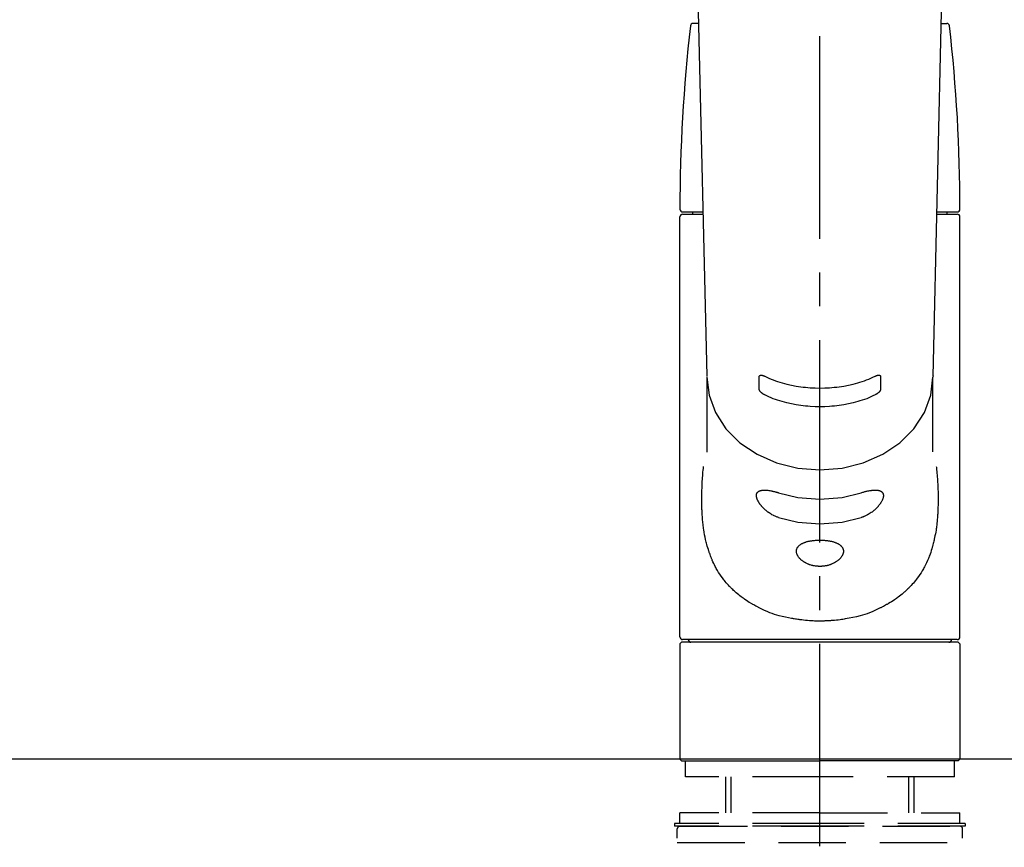
# Model space of a CAD drawing. Extents: x 0 to 26473, y -16917 to -2163.
# Drawn here: x 16866 to 17048, y -8141 to -7988 of the extents above; entities that cross this region are included whole.
import ezdxf

# ---------------------------------------------------------------- set-up
doc = ezdxf.new("R2010")
doc.units = 0
doc.header["$LTSCALE"] = 50
doc.header["$MEASUREMENT"] = 0
for name, pattern in [('CENTER2', [1.125, 0.75, -0.125, 0.125, -0.125]), ('DASHED', [0.75, 0.5, -0.25]), ('HIDDEN', [0.375, 0.25, -0.125])]:
    doc.linetypes.add(name, pattern=pattern)
doc.layers.get('0').update_dxf_attribs({"linetype": 'CONTINUOUS'})
for name, color, linetype in [('126-甲板', 2, 'CONTINUOUS'), ('150-機器', 8, 'CONTINUOUS'), ('160-文字', 254, 'CONTINUOUS')]:
    doc.layers.add(name, color=color, linetype=linetype)
doc.styles.add('KH001', font='txt')
doc.dimstyles.new('KH1xx030', dxfattribs={"dimscale": 30, "dimtxt": 2, "dimasz": 0.6, "dimexe": 0.3, "dimexo": 1.2, "dimgap": 0.5, "dimtad": 3, "dimdec": 1, "dimdsep": 46, "dimlunit": 6, "dimtxsty": 'KH001', "dimblk": 'DOT', "dimcen": 1, "dimdle": 1, "dimclrd": 256, "dimclre": 256, "dimclrt": 256, "dimadec": 0, "dimazin": 0, "dimtfac": 1, "dimtdec": 1, "dimtix": 1, "dimtmove": 2, "dimatfit": 3, "dimldrblk": 'CLOSEDBLANK', "dimfxl": 1, "dimtolj": 1, "dimtzin": 0, "dimlwd": -1, "dimlwe": -1, "dimarcsym": 0})

# ---------------------------------------------------------------- blocks, each defined once
blk = doc.blocks.new('KHB600HL_S')
at = {"layer": '150-機器', "color": 161, "linetype": 'HIDDEN', "ltscale": 4}
blk.add_line((301.5, 0), (-301.5, 0), dxfattribs=at)
blk = doc.blocks.new('F402_S')
at = {"layer": '150-機器', "color": 161, "linetype": 'CENTER2'}
blk.add_line((0, -72.08), (0, 259.91), dxfattribs=at)
at = {"layer": '150-機器', "color": 13, "linetype": 'Continuous'}
for p, q in [((-22.94, 156.05), (-20.95, 71.25)), ((20.95, 71.25), (22.94, 156.05)), ((-22.48, 136.54), (-23.49, 136.54)), ((22.48, 136.54), (23.49, 136.54)), ((-25.93, 22.94), (-25.93, 100.73)), ((-25.43, 101.63), (-21.69, 101.63)), ((-25.43, 101.23), (-21.68, 101.23)), ((-23.54, 101.23), (-23.54, 101.63)), ((21.68, 101.23), (25.43, 101.23)), ((21.69, 101.63), (25.43, 101.63)), ((23.54, 101.23), (23.54, 101.63)), ((25.93, 22.94), (25.93, 100.73)), ((-20.95, 71.27), (-20.94, 71.14)), ((20.95, 71.27), (20.94, 71.04)), ((-20.94, 71.04), (-20.94, 57.14)), ((20.94, 57.24), (20.94, 71.04)), ((-25.93, 21.64), (-25.63, 21.94)), ((0, 21.94), (-25.63, 21.94)), ((25.43, 22.44), (-25.43, 22.44)), ((25.63, 21.94), (0, 21.94)), ((25.63, 21.94), (25.93, 21.64)), ((-25.93, 21.64), (-25.93, 0.3)), ((25.93, 21.64), (25.93, 11.47)), ((25.93, 11.47), (25.93, 0.3)), ((-25.63, 0), (-25.93, 0.3)), ((-25.63, 0), (0, 0)), ((25.63, 0), (0, 0)), ((25.93, 0.3), (25.63, 0))]:
    blk.add_line(p, q, dxfattribs=at)
at = {"layer": '150-機器', "color": 13, "linetype": 'DASHED', "ltscale": 0.5}
for p, q in [((-24.93, -2.99), (-24.93, 0)), ((24.93, -2.99), (24.93, 0)), ((0, -2.99), (-24.93, -2.99)), ((-17.45, -9.63), (-17.45, -2.99)), ((-16.44, -9.63), (-16.44, -2.99)), ((24.93, -2.99), (0, -2.99)), ((16.44, -9.63), (16.44, -2.99)), ((17.45, -9.63), (17.45, -2.99)), ((0, -9.63), (-25.93, -9.63)), ((-25.93, -11.63), (-25.93, -9.63)), ((0, -9.63), (25.93, -9.63)), ((25.93, -11.63), (25.93, -9.63)), ((0, -11.63), (-26.93, -11.63)), ((-26.93, -11.63), (-26.93, -12.12)), ((0, -12.12), (-26.93, -12.12)), ((-26.43, -33.07), (-26.43, -12.62)), ((-25.93, -12.12), (25.93, -12.12)), ((26.93, -11.63), (0, -11.63)), ((26.93, -12.12), (0, -12.12)), ((26.43, -33.07), (26.43, -12.62)), ((26.93, -11.63), (26.93, -12.12)), ((-26.43, -15.12), (26.43, -15.12))]:
    blk.add_line(p, q, dxfattribs=at)
at = {"layer": '150-機器', "color": 13, "linetype": 'Continuous'}
for points in [[(-11.23, 71.15), (-11.23, 71.15), (-11.23, 71.16), (-11.23, 71.16), (-11.23, 71.16), (-11.23, 71.17), (-11.23, 71.18), (-11.23, 71.18), (-11.23, 71.19), (-11.23, 71.2), (-11.23, 71.21), (-11.23, 71.22), (-11.22, 71.22), (-11.22, 71.23), (-11.22, 71.24), (-11.21, 71.25), (-11.21, 71.26), (-11.2, 71.27), (-11.2, 71.28), (-11.19, 71.29), (-11.18, 71.3), (-11.17, 71.31), (-11.16, 71.32), (-11.15, 71.34), (-11.13, 71.35), (-11.11, 71.36), (-11.09, 71.37), (-11.07, 71.38), (-11.05, 71.39), (-11.01, 71.39), (-10.98, 71.4), (-10.94, 71.4), (-10.91, 71.4), (-10.87, 71.4), (-10.83, 71.4), (-10.79, 71.4), (-10.75, 71.39), (-10.71, 71.38), (-10.67, 71.38), (-10.62, 71.37), (-10.58, 71.36), (-10.54, 71.34), (-10.51, 71.33), (-10.47, 71.32), (-10.43, 71.31), (-10.4, 71.3), (-10.37, 71.29), (-10.34, 71.27), (-10.31, 71.26), (-10.29, 71.26), (-10.27, 71.25), (-10.26, 71.24), (-10.24, 71.23), (-10.24, 71.23), (-10.23, 71.23), (-10.22, 71.22), (-10.21, 71.22)], [(-11.23, 68.8), (-11.23, 69), (-11.23, 69.19), (-11.23, 69.39), (-11.23, 69.58), (-11.23, 69.78), (-11.23, 69.98), (-11.23, 70.17), (-11.23, 70.37), (-11.23, 70.56), (-11.23, 70.76), (-11.23, 70.95), (-11.23, 71.15)], [(-10.21, 71.22), (-9.83, 71.04), (-9.44, 70.86), (-9.05, 70.69), (-8.65, 70.52), (-8.24, 70.37), (-7.83, 70.23), (-7.41, 70.11), (-6.99, 69.99), (-6.14, 69.77), (-5.28, 69.57), (-4.42, 69.4), (-3.55, 69.27), (-3.11, 69.21), (-2.66, 69.16), (-2.22, 69.12), (-1.78, 69.09), (-0.89, 69.04), (0, 69.03), (0.89, 69.04), (1.78, 69.09), (2.22, 69.12), (2.66, 69.16), (3.11, 69.21), (3.55, 69.27), (4.42, 69.4), (5.28, 69.57), (6.14, 69.77), (6.99, 69.99), (7.41, 70.11), (7.83, 70.23), (8.24, 70.37), (8.65, 70.52), (9.05, 70.69), (9.44, 70.86), (9.83, 71.04), (10.21, 71.22)], [(10.21, 71.22), (10.22, 71.22), (10.23, 71.23), (10.24, 71.23), (10.24, 71.23), (10.26, 71.24), (10.28, 71.25), (10.29, 71.26), (10.31, 71.26), (10.34, 71.27), (10.37, 71.29), (10.4, 71.3), (10.43, 71.31), (10.47, 71.32), (10.51, 71.33), (10.54, 71.34), (10.58, 71.36), (10.63, 71.37), (10.67, 71.38), (10.71, 71.38), (10.75, 71.39), (10.79, 71.39), (10.83, 71.4), (10.87, 71.4), (10.91, 71.4), (10.94, 71.4), (10.98, 71.4), (11.01, 71.39), (11.04, 71.39), (11.07, 71.38), (11.09, 71.37), (11.11, 71.36), (11.13, 71.35), (11.15, 71.34), (11.16, 71.33), (11.17, 71.31), (11.18, 71.3), (11.19, 71.29), (11.2, 71.28), (11.21, 71.27), (11.21, 71.26), (11.22, 71.25), (11.22, 71.23), (11.23, 71.22), (11.23, 71.21), (11.23, 71.2), (11.23, 71.19), (11.23, 71.18), (11.23, 71.17), (11.23, 71.16), (11.23, 71.16), (11.23, 71.15), (11.23, 71.15)], [(11.23, 71.15), (11.23, 70.95), (11.23, 70.76), (11.23, 70.56), (11.23, 70.37), (11.23, 70.17), (11.23, 69.98), (11.23, 69.78), (11.23, 69.58), (11.23, 69.39), (11.23, 69.19), (11.23, 69), (11.23, 68.8)], [(-20.94, 71.04), (-20.94, 71.04), (-20.54, 67.69), (-19.35, 64.47), (-17.41, 61.5), (-14.81, 58.9), (-11.64, 56.77), (-8.02, 55.18), (-4.09, 54.21), (0, 53.88), (4.09, 54.21), (8.02, 55.18), (11.64, 56.77), (14.81, 58.9), (17.41, 61.5), (19.35, 64.47), (20.54, 67.69), (20.94, 71.04)], [(-10.21, 67.75), (-10.22, 67.76), (-10.23, 67.76), (-10.24, 67.76), (-10.24, 67.77), (-10.26, 67.77), (-10.28, 67.78), (-10.29, 67.79), (-10.31, 67.8), (-10.34, 67.81), (-10.37, 67.83), (-10.4, 67.85), (-10.43, 67.86), (-10.47, 67.89), (-10.51, 67.91), (-10.55, 67.93), (-10.58, 67.96), (-10.63, 67.99), (-10.67, 68.02), (-10.71, 68.05), (-10.75, 68.09), (-10.79, 68.12), (-10.83, 68.15), (-10.87, 68.19), (-10.91, 68.23), (-10.95, 68.26), (-10.98, 68.3), (-11.01, 68.34), (-11.04, 68.37), (-11.07, 68.41), (-11.09, 68.44), (-11.11, 68.47), (-11.13, 68.5), (-11.15, 68.53), (-11.16, 68.55), (-11.17, 68.57), (-11.18, 68.6), (-11.19, 68.62), (-11.2, 68.64), (-11.21, 68.65), (-11.21, 68.67), (-11.22, 68.69), (-11.22, 68.71), (-11.23, 68.72), (-11.23, 68.74), (-11.23, 68.75), (-11.23, 68.76), (-11.23, 68.77), (-11.23, 68.78), (-11.23, 68.79), (-11.23, 68.79), (-11.23, 68.8), (-11.23, 68.8)], [(10.21, 67.75), (9.83, 67.57), (9.44, 67.39), (9.05, 67.21), (8.66, 67.05), (8.25, 66.9), (7.83, 66.76), (7.41, 66.63), (6.99, 66.51), (6.14, 66.29), (5.28, 66.09), (4.42, 65.93), (3.55, 65.79), (3.11, 65.73), (2.67, 65.68), (2.22, 65.64), (1.78, 65.61), (0.89, 65.56), (0, 65.55), (-0.89, 65.56), (-1.78, 65.61), (-2.22, 65.64), (-2.67, 65.68), (-3.11, 65.73), (-3.55, 65.79), (-4.42, 65.93), (-5.28, 66.09), (-6.14, 66.29), (-6.99, 66.51), (-7.41, 66.63), (-7.83, 66.76), (-8.25, 66.9), (-8.66, 67.05), (-9.05, 67.21), (-9.44, 67.39), (-9.83, 67.57), (-10.21, 67.75)], [(11.23, 68.8), (11.23, 68.8), (11.23, 68.8), (11.23, 68.79), (11.23, 68.79), (11.23, 68.78), (11.23, 68.78), (11.23, 68.77), (11.23, 68.76), (11.23, 68.75), (11.23, 68.74), (11.23, 68.73), (11.22, 68.72), (11.22, 68.7), (11.22, 68.69), (11.21, 68.68), (11.21, 68.66), (11.2, 68.65), (11.2, 68.63), (11.19, 68.62), (11.18, 68.6), (11.17, 68.57), (11.16, 68.55), (11.15, 68.53), (11.13, 68.5), (11.11, 68.47), (11.09, 68.44), (11.07, 68.41), (11.05, 68.37), (11.01, 68.34), (10.98, 68.3), (10.95, 68.26), (10.91, 68.23), (10.87, 68.19), (10.83, 68.15), (10.8, 68.12), (10.75, 68.09), (10.71, 68.05), (10.67, 68.02), (10.63, 67.99), (10.58, 67.96), (10.55, 67.93), (10.51, 67.91), (10.47, 67.89), (10.43, 67.86), (10.4, 67.85), (10.37, 67.83), (10.34, 67.81), (10.31, 67.8), (10.29, 67.79), (10.28, 67.78), (10.26, 67.77), (10.24, 67.77), (10.24, 67.76), (10.23, 67.76), (10.22, 67.76), (10.21, 67.75)], [(21.55, 54.47), (21.57, 54.36), (21.58, 54.26), (21.59, 54.15), (21.6, 54.04), (21.61, 53.93), (21.62, 53.82), (21.63, 53.71), (21.64, 53.61), (21.67, 53.26), (21.7, 52.91), (21.73, 52.57), (21.75, 52.22), (21.77, 51.98), (21.78, 51.74), (21.8, 51.51), (21.81, 51.27), (21.83, 50.79), (21.85, 50.31), (21.87, 49.83), (21.88, 49.36), (21.88, 49.12), (21.89, 48.88), (21.89, 48.64), (21.89, 48.4), (21.89, 48.04), (21.88, 47.68), (21.87, 47.31), (21.86, 46.95), (21.86, 46.83), (21.85, 46.71), (21.85, 46.59), (21.84, 46.47), (21.83, 46.23), (21.82, 45.99), (21.81, 45.76), (21.79, 45.52), (21.78, 45.4), (21.77, 45.28), (21.77, 45.16), (21.76, 45.04), (21.73, 44.69), (21.7, 44.33), (21.66, 43.98), (21.63, 43.63), (21.6, 43.39), (21.57, 43.16), (21.54, 42.93), (21.5, 42.7), (21.44, 42.35), (21.38, 42.01), (21.31, 41.67), (21.24, 41.32), (21.22, 41.21), (21.19, 41.1), (21.17, 40.99), (21.14, 40.87), (21.09, 40.65), (21.04, 40.43), (20.98, 40.21), (20.93, 39.99), (20.9, 39.88), (20.87, 39.77), (20.84, 39.66), (20.81, 39.56), (20.71, 39.24), (20.62, 38.92), (20.52, 38.6), (20.41, 38.28), (20.33, 38.08), (20.26, 37.87), (20.18, 37.67), (20.09, 37.47), (19.92, 37.07), (19.74, 36.68), (19.56, 36.29), (19.36, 35.91), (19.26, 35.72), (19.16, 35.54), (19.05, 35.36), (18.94, 35.17), (18.73, 34.82), (18.5, 34.47), (18.26, 34.13), (18.02, 33.8), (17.9, 33.63), (17.77, 33.47), (17.64, 33.31), (17.51, 33.15), (17.31, 32.91), (17.1, 32.68), (16.89, 32.45), (16.68, 32.23), (16.6, 32.15), (16.53, 32.08), (16.46, 32.01), (16.38, 31.93), (16.24, 31.78), (16.09, 31.64), (15.93, 31.5), (15.78, 31.36), (15.7, 31.29), (15.62, 31.22), (15.54, 31.15), (15.47, 31.08), (15.23, 30.88), (14.99, 30.68), (14.74, 30.48), (14.5, 30.29), (14.33, 30.16), (14.16, 30.04), (13.99, 29.92), (13.81, 29.8), (13.54, 29.62), (13.27, 29.45), (13, 29.29), (12.72, 29.12), (12.63, 29.07), (12.53, 29.02), (12.44, 28.96), (12.35, 28.91), (12.15, 28.8), (11.96, 28.7), (11.77, 28.6), (11.58, 28.5), (11.48, 28.45), (11.38, 28.4), (11.28, 28.35), (11.18, 28.3), (10.68, 28.06), (10.18, 27.82), (9.67, 27.6), (9.16, 27.38), (8.74, 27.23), (8.31, 27.08), (7.88, 26.95), (7.45, 26.83), (6.77, 26.66), (6.08, 26.51), (5.39, 26.38), (4.7, 26.26), (4.46, 26.22), (4.23, 26.18), (3.99, 26.15), (3.75, 26.11), (3.4, 26.07), (3.04, 26.03), (2.68, 26), (2.32, 25.97), (2.2, 25.96), (2.08, 25.95), (1.96, 25.94), (1.84, 25.93), (1.6, 25.92), (1.37, 25.91), (1.13, 25.9), (0.89, 25.89), (0.77, 25.88), (0.65, 25.88), (0.53, 25.88), (0.41, 25.88), (0.05, 25.87), (-0.3, 25.87), (-0.66, 25.87), (-1.02, 25.88), (-1.25, 25.89), (-1.49, 25.9), (-1.73, 25.91), (-1.96, 25.93), (-2.32, 25.96), (-2.67, 25.99), (-3.02, 26.03), (-3.38, 26.08), (-3.49, 26.09), (-3.61, 26.11), (-3.73, 26.12), (-3.85, 26.14), (-4.08, 26.17), (-4.32, 26.21), (-4.55, 26.24), (-4.79, 26.28), (-4.9, 26.31), (-5.02, 26.33), (-5.13, 26.35), (-5.25, 26.37), (-5.83, 26.48), (-6.4, 26.59), (-6.97, 26.72), (-7.54, 26.85), (-7.97, 26.98), (-8.4, 27.11), (-8.83, 27.26), (-9.25, 27.42), (-9.77, 27.63), (-10.27, 27.86), (-10.77, 28.1), (-11.27, 28.35), (-11.37, 28.4), (-11.47, 28.45), (-11.57, 28.49), (-11.66, 28.54), (-11.86, 28.64), (-12.05, 28.75), (-12.24, 28.85), (-12.43, 28.96), (-12.52, 29.01), (-12.62, 29.06), (-12.71, 29.12), (-12.8, 29.17), (-13.08, 29.34), (-13.35, 29.5), (-13.62, 29.67), (-13.88, 29.85), (-14.06, 29.97), (-14.23, 30.09), (-14.4, 30.21), (-14.57, 30.34), (-14.81, 30.53), (-15.05, 30.73), (-15.29, 30.93), (-15.53, 31.13), (-15.61, 31.2), (-15.68, 31.27), (-15.76, 31.34), (-15.84, 31.41), (-15.99, 31.55), (-16.14, 31.69), (-16.29, 31.84), (-16.44, 31.99), (-16.51, 32.06), (-16.59, 32.13), (-16.66, 32.21), (-16.73, 32.29), (-16.94, 32.51), (-17.16, 32.74), (-17.36, 32.97), (-17.56, 33.21), (-17.69, 33.37), (-17.82, 33.53), (-17.95, 33.7), (-18.07, 33.86), (-18.31, 34.2), (-18.54, 34.54), (-18.77, 34.89), (-18.99, 35.25), (-19.09, 35.43), (-19.2, 35.61), (-19.3, 35.79), (-19.4, 35.98), (-19.54, 36.27), (-19.68, 36.56), (-19.81, 36.85), (-19.94, 37.15), (-19.99, 37.25), (-20.03, 37.35), (-20.07, 37.45), (-20.11, 37.55), (-20.19, 37.76), (-20.27, 37.96), (-20.35, 38.17), (-20.42, 38.37), (-20.46, 38.47), (-20.5, 38.58), (-20.53, 38.68), (-20.57, 38.79), (-20.67, 39.11), (-20.77, 39.42), (-20.87, 39.74), (-20.96, 40.06), (-21.02, 40.28), (-21.07, 40.5), (-21.12, 40.73), (-21.17, 40.95), (-21.27, 41.4), (-21.36, 41.86), (-21.44, 42.32), (-21.51, 42.78), (-21.55, 43.02), (-21.58, 43.25), (-21.61, 43.48), (-21.64, 43.72), (-21.69, 44.19), (-21.73, 44.66), (-21.77, 45.13), (-21.81, 45.6), (-21.82, 45.84), (-21.83, 46.08), (-21.84, 46.32), (-21.85, 46.56), (-21.87, 47.04), (-21.88, 47.52), (-21.89, 48), (-21.89, 48.49), (-21.89, 48.73), (-21.89, 48.96), (-21.88, 49.2), (-21.88, 49.44), (-21.86, 50.02), (-21.84, 50.6), (-21.82, 51.18), (-21.79, 51.76), (-21.77, 52.1), (-21.75, 52.44), (-21.72, 52.78), (-21.69, 53.12), (-21.66, 53.46), (-21.63, 53.8), (-21.59, 54.13), (-21.55, 54.47)], [(-7.66, 45.06), (-7.8, 45.1), (-7.93, 45.14), (-8.06, 45.18), (-8.19, 45.23), (-8.32, 45.28), (-8.45, 45.34), (-8.57, 45.4), (-8.69, 45.47), (-8.88, 45.57), (-9.06, 45.68), (-9.24, 45.79), (-9.41, 45.91), (-9.47, 45.95), (-9.53, 45.99), (-9.59, 46.03), (-9.64, 46.07), (-9.75, 46.16), (-9.86, 46.24), (-9.97, 46.33), (-10.07, 46.42), (-10.13, 46.46), (-10.18, 46.51), (-10.23, 46.55), (-10.28, 46.6), (-10.38, 46.69), (-10.47, 46.79), (-10.57, 46.88), (-10.66, 46.98), (-10.71, 47.03), (-10.75, 47.08), (-10.79, 47.13), (-10.83, 47.18), (-10.89, 47.25), (-10.95, 47.33), (-11.01, 47.4), (-11.07, 47.48), (-11.08, 47.5), (-11.1, 47.53), (-11.12, 47.55), (-11.14, 47.58), (-11.17, 47.63), (-11.21, 47.68), (-11.24, 47.73), (-11.27, 47.78), (-11.29, 47.81), (-11.31, 47.83), (-11.32, 47.86), (-11.34, 47.88), (-11.38, 47.96), (-11.43, 48.03), (-11.47, 48.11), (-11.51, 48.19), (-11.53, 48.23), (-11.55, 48.28), (-11.58, 48.33), (-11.6, 48.38), (-11.62, 48.45), (-11.65, 48.52), (-11.67, 48.6), (-11.69, 48.67), (-11.69, 48.69), (-11.7, 48.71), (-11.7, 48.74), (-11.71, 48.76), (-11.72, 48.8), (-11.73, 48.85), (-11.73, 48.89), (-11.74, 48.94), (-11.74, 48.96), (-11.75, 48.98), (-11.75, 49), (-11.75, 49.02), (-11.75, 49.08), (-11.76, 49.14), (-11.75, 49.2), (-11.75, 49.26), (-11.75, 49.3), (-11.74, 49.34), (-11.73, 49.37), (-11.72, 49.41), (-11.7, 49.48), (-11.67, 49.54), (-11.64, 49.6), (-11.6, 49.66), (-11.58, 49.68), (-11.56, 49.71), (-11.54, 49.74), (-11.52, 49.76), (-11.46, 49.81), (-11.41, 49.85), (-11.35, 49.89), (-11.29, 49.93), (-11.26, 49.94), (-11.22, 49.96), (-11.19, 49.97), (-11.15, 49.99), (-11.08, 50.02), (-11, 50.04), (-10.92, 50.06), (-10.84, 50.08), (-10.8, 50.09), (-10.76, 50.09), (-10.71, 50.1), (-10.67, 50.1), (-10.53, 50.12), (-10.38, 50.13), (-10.24, 50.14), (-10.1, 50.14), (-9.99, 50.13), (-9.88, 50.12), (-9.77, 50.11), (-9.66, 50.1), (-9.48, 50.07), (-9.3, 50.04), (-9.12, 50.01), (-8.94, 49.97), (-8.88, 49.96), (-8.82, 49.95), (-8.76, 49.94), (-8.7, 49.92), (-8.57, 49.89), (-8.44, 49.86), (-8.31, 49.83), (-8.19, 49.79), (-8.12, 49.77), (-8.06, 49.76), (-7.99, 49.74), (-7.93, 49.72), (-7.86, 49.7), (-7.79, 49.68), (-7.73, 49.66), (-7.66, 49.63)], [(-7.66, 49.63), (-4.09, 48.77), (0, 48.44), (4.09, 48.77), (7.66, 49.63)], [(7.66, 49.63), (7.79, 49.68), (7.93, 49.72), (8.06, 49.76), (8.19, 49.8), (8.32, 49.84), (8.44, 49.87), (8.57, 49.9), (8.69, 49.93), (8.87, 49.97), (9.05, 50), (9.23, 50.03), (9.41, 50.06), (9.47, 50.07), (9.53, 50.07), (9.58, 50.08), (9.64, 50.09), (9.75, 50.1), (9.86, 50.11), (9.97, 50.12), (10.07, 50.12), (10.13, 50.12), (10.18, 50.13), (10.23, 50.13), (10.28, 50.13), (10.38, 50.13), (10.47, 50.12), (10.57, 50.11), (10.66, 50.11), (10.71, 50.1), (10.75, 50.09), (10.79, 50.09), (10.83, 50.08), (10.89, 50.07), (10.95, 50.05), (11.01, 50.03), (11.07, 50.01), (11.08, 50.01), (11.1, 50), (11.12, 50), (11.14, 49.99), (11.17, 49.97), (11.21, 49.96), (11.24, 49.94), (11.27, 49.93), (11.29, 49.92), (11.31, 49.91), (11.32, 49.9), (11.34, 49.89), (11.38, 49.86), (11.43, 49.83), (11.47, 49.8), (11.51, 49.77), (11.53, 49.74), (11.55, 49.72), (11.58, 49.69), (11.6, 49.67), (11.62, 49.62), (11.65, 49.58), (11.67, 49.53), (11.69, 49.48), (11.69, 49.47), (11.7, 49.45), (11.7, 49.43), (11.71, 49.41), (11.72, 49.38), (11.73, 49.34), (11.74, 49.31), (11.74, 49.27), (11.74, 49.25), (11.75, 49.23), (11.75, 49.22), (11.75, 49.2), (11.75, 49.14), (11.75, 49.08), (11.75, 49.02), (11.75, 48.96), (11.74, 48.91), (11.74, 48.87), (11.73, 48.82), (11.72, 48.78), (11.7, 48.68), (11.67, 48.59), (11.64, 48.49), (11.6, 48.4), (11.58, 48.35), (11.56, 48.3), (11.54, 48.25), (11.52, 48.2), (11.46, 48.1), (11.41, 48), (11.35, 47.89), (11.29, 47.8), (11.26, 47.74), (11.22, 47.69), (11.19, 47.64), (11.15, 47.59), (11.08, 47.49), (11, 47.39), (10.93, 47.29), (10.84, 47.19), (10.8, 47.14), (10.76, 47.09), (10.71, 47.04), (10.67, 46.99), (10.53, 46.84), (10.39, 46.7), (10.25, 46.55), (10.1, 46.42), (9.99, 46.32), (9.88, 46.23), (9.77, 46.15), (9.66, 46.06), (9.48, 45.95), (9.31, 45.83), (9.13, 45.72), (8.94, 45.62), (8.88, 45.59), (8.82, 45.55), (8.76, 45.52), (8.7, 45.48), (8.57, 45.42), (8.44, 45.36), (8.32, 45.3), (8.19, 45.24), (8.12, 45.22), (8.06, 45.19), (7.99, 45.17), (7.93, 45.14), (7.86, 45.12), (7.8, 45.1), (7.73, 45.08), (7.66, 45.06)], [(-7.66, 45.06), (-4.09, 44.2), (0, 43.87), (4.09, 44.2), (7.66, 45.06)]]:
    blk.add_lwpolyline(points, dxfattribs=at)
blk.add_lwpolyline([(0, 40.86), (0.07, 40.86), (0.14, 40.86), (0.21, 40.86), (0.28, 40.86), (0.36, 40.86), (0.43, 40.86), (0.5, 40.86), (0.57, 40.85), (0.7, 40.85), (0.84, 40.84), (0.98, 40.82), (1.12, 40.81), (1.19, 40.8), (1.25, 40.8), (1.32, 40.79), (1.39, 40.78), (1.52, 40.76), (1.65, 40.74), (1.78, 40.72), (1.91, 40.69), (1.97, 40.68), (2.04, 40.67), (2.1, 40.65), (2.16, 40.64), (2.28, 40.61), (2.4, 40.58), (2.51, 40.54), (2.63, 40.51), (2.69, 40.49), (2.74, 40.47), (2.8, 40.45), (2.85, 40.43), (2.96, 40.39), (3.06, 40.35), (3.16, 40.3), (3.26, 40.26), (3.3, 40.23), (3.35, 40.21), (3.39, 40.18), (3.44, 40.16), (3.52, 40.11), (3.6, 40.06), (3.68, 40), (3.76, 39.94), (3.79, 39.91), (3.83, 39.88), (3.86, 39.85), (3.89, 39.82), (3.95, 39.76), (4.01, 39.69), (4.06, 39.63), (4.11, 39.56), (4.14, 39.53), (4.16, 39.49), (4.18, 39.46), (4.2, 39.42), (4.23, 39.35), (4.27, 39.28), (4.29, 39.2), (4.31, 39.12), (4.32, 39.08), (4.33, 39.05), (4.34, 39.01), (4.34, 38.97), (4.35, 38.89), (4.35, 38.81), (4.35, 38.72), (4.34, 38.64), (4.34, 38.6), (4.33, 38.56), (4.32, 38.52), (4.31, 38.48), (4.29, 38.39), (4.26, 38.31), (4.23, 38.22), (4.2, 38.14), (4.18, 38.1), (4.16, 38.06), (4.14, 38.01), (4.11, 37.97), (4.06, 37.89), (4.01, 37.8), (3.95, 37.72), (3.89, 37.64), (3.86, 37.6), (3.83, 37.56), (3.79, 37.52), (3.76, 37.48), (3.68, 37.4), (3.6, 37.32), (3.52, 37.24), (3.44, 37.17), (3.39, 37.13), (3.35, 37.1), (3.3, 37.06), (3.26, 37.02), (3.16, 36.95), (3.06, 36.88), (2.96, 36.82), (2.85, 36.75), (2.8, 36.72), (2.74, 36.69), (2.69, 36.66), (2.63, 36.63), (2.51, 36.57), (2.4, 36.51), (2.28, 36.46), (2.16, 36.41), (2.1, 36.38), (2.04, 36.36), (1.97, 36.34), (1.91, 36.31), (1.78, 36.27), (1.65, 36.23), (1.52, 36.19), (1.39, 36.16), (1.32, 36.14), (1.25, 36.13), (1.18, 36.11), (1.12, 36.1), (0.98, 36.08), (0.84, 36.05), (0.7, 36.04), (0.56, 36.02), (0.49, 36.02), (0.42, 36.01), (0.35, 36.01), (0.28, 36), (0.14, 36), (0, 36), (-0.14, 36), (-0.28, 36), (-0.35, 36.01), (-0.42, 36.01), (-0.49, 36.02), (-0.56, 36.02), (-0.7, 36.04), (-0.84, 36.05), (-0.98, 36.08), (-1.12, 36.1), (-1.19, 36.11), (-1.25, 36.13), (-1.32, 36.14), (-1.39, 36.16), (-1.52, 36.19), (-1.65, 36.23), (-1.78, 36.27), (-1.91, 36.31), (-1.97, 36.34), (-2.03, 36.36), (-2.1, 36.38), (-2.16, 36.41), (-2.28, 36.46), (-2.4, 36.51), (-2.52, 36.57), (-2.63, 36.63), (-2.69, 36.66), (-2.74, 36.69), (-2.8, 36.72), (-2.85, 36.75), (-2.95, 36.81), (-3.06, 36.88), (-3.16, 36.95), (-3.25, 37.02), (-3.3, 37.06), (-3.35, 37.1), (-3.39, 37.13), (-3.44, 37.17), (-3.52, 37.24), (-3.6, 37.32), (-3.68, 37.4), (-3.76, 37.48), (-3.79, 37.52), (-3.82, 37.56), (-3.86, 37.6), (-3.89, 37.64), (-3.95, 37.72), (-4.01, 37.8), (-4.06, 37.89), (-4.11, 37.97), (-4.14, 38.01), (-4.16, 38.06), (-4.18, 38.1), (-4.2, 38.14), (-4.23, 38.22), (-4.26, 38.31), (-4.29, 38.39), (-4.31, 38.48), (-4.32, 38.52), (-4.33, 38.56), (-4.34, 38.6), (-4.34, 38.64), (-4.35, 38.72), (-4.35, 38.8), (-4.35, 38.89), (-4.34, 38.97), (-4.34, 39.01), (-4.33, 39.05), (-4.32, 39.08), (-4.31, 39.12), (-4.29, 39.2), (-4.27, 39.27), (-4.24, 39.35), (-4.2, 39.42), (-4.18, 39.45), (-4.16, 39.49), (-4.14, 39.53), (-4.11, 39.56), (-4.06, 39.63), (-4.01, 39.7), (-3.95, 39.76), (-3.89, 39.82), (-3.86, 39.85), (-3.83, 39.88), (-3.79, 39.91), (-3.76, 39.94), (-3.68, 40), (-3.6, 40.05), (-3.52, 40.11), (-3.44, 40.16), (-3.39, 40.18), (-3.35, 40.21), (-3.3, 40.23), (-3.25, 40.26), (-3.16, 40.31), (-3.06, 40.35), (-2.96, 40.39), (-2.85, 40.43), (-2.8, 40.45), (-2.74, 40.47), (-2.69, 40.49), (-2.63, 40.51), (-2.52, 40.54), (-2.4, 40.58), (-2.28, 40.61), (-2.16, 40.64), (-2.1, 40.65), (-2.04, 40.67), (-1.97, 40.68), (-1.91, 40.69), (-1.78, 40.72), (-1.65, 40.74), (-1.52, 40.76), (-1.39, 40.78), (-1.32, 40.79), (-1.26, 40.8), (-1.19, 40.8), (-1.12, 40.81), (-0.98, 40.82), (-0.84, 40.84), (-0.7, 40.85), (-0.56, 40.85), (-0.49, 40.86), (-0.42, 40.86), (-0.35, 40.86), (-0.28, 40.86), (-0.21, 40.86), (-0.14, 40.86), (-0.07, 40.86), (0, 40.86)], close=True, dxfattribs=at)
for centre, radius, start, end in [((273.27, 102.04), 299.21, 173.4651, 179.9836), ((-23.49, 136.04), 0.499, 90, 173.4651), ((23.49, 136.04), 0.499, 6.5349, 90), ((-273.27, 102.04), 299.21, 0.0164, 6.5349), ((-25.43, 102.13), 0.499, 179.9836, 270), ((-25.43, 100.73), 0.499, 90, 180), ((25.43, 102.13), 0.499, 270, 0.0164), ((25.43, 100.73), 0.499, 0, 90), ((-25.43, 22.94), 0.499, 180, 270), ((-23.89, 22.44), 0.499, 180, 270), ((23.89, 22.44), 0.499, 270, 0), ((25.43, 22.94), 0.499, 270, 0)]:
    blk.add_arc(centre, radius, start, end, dxfattribs=at)
at = {"layer": '150-機器', "color": 13, "linetype": 'DASHED', "ltscale": 0.5}
for centre, start, end in [((-25.93, -12.62), 90, 180), ((25.93, -12.62), 0, 90)]:
    blk.add_arc(centre, 0.499, start, end, dxfattribs=at)
blk = doc.blocks.new('_ClosedBlank')
at = {"color": 0, "linetype": 'ByBlock', "lineweight": -2}
for p, q in [((-1, 0.167), (0, 0)), ((-1, 0.167), (-1, -0.167)), ((0, 0), (-1, -0.167))]:
    blk.add_line(p, q, dxfattribs=at)
blk = doc.blocks.new('_Dot')
at = {"color": 0, "linetype": 'ByBlock', "lineweight": -2}
blk.add_line((-0.5, 0), (-1, 0), dxfattribs=at)
at = {"color": 0, "linetype": 'ByBlock', "const_width": 0.5}
blk.add_lwpolyline([(-0.25, 0, 1), (0.25, 0, 1)], format="xyb", close=True, dxfattribs=at)

msp = doc.modelspace()

# ---------------------------------------------------------------- linework, layer by layer
at = {"layer": '126-甲板'}
msp.add_lwpolyline([(17426.34, -8124.89), (15457.34, -8124.89), (15457.34, -8164.89), (17426.34, -8164.89)], close=True, dxfattribs=at)

# ---------------------------------------------------------------- block references
at = {"layer": '150-機器'}
for name, p in [('F402_S', (17014.2, -8125.18)), ('KHB600HL_S', (17014.34, -8124.89))]:
    msp.add_blockref(name, p, dxfattribs=at)

# ---------------------------------------------------------------- leaders
at = {"layer": '160-文字', "annotation_type": 0, "has_hookline": 1, "hookline_direction": 0, "text_width": 1319.09}
msp.add_leader([(16271.84, -8696.37), (16593.28, -7619.37), (16611.28, -7619.37)], dimstyle='KH1xx030', override={"dimgap": 0.5, "dimtad": 1}, dxfattribs=at)

doc.saveas('drawing.dxf')
